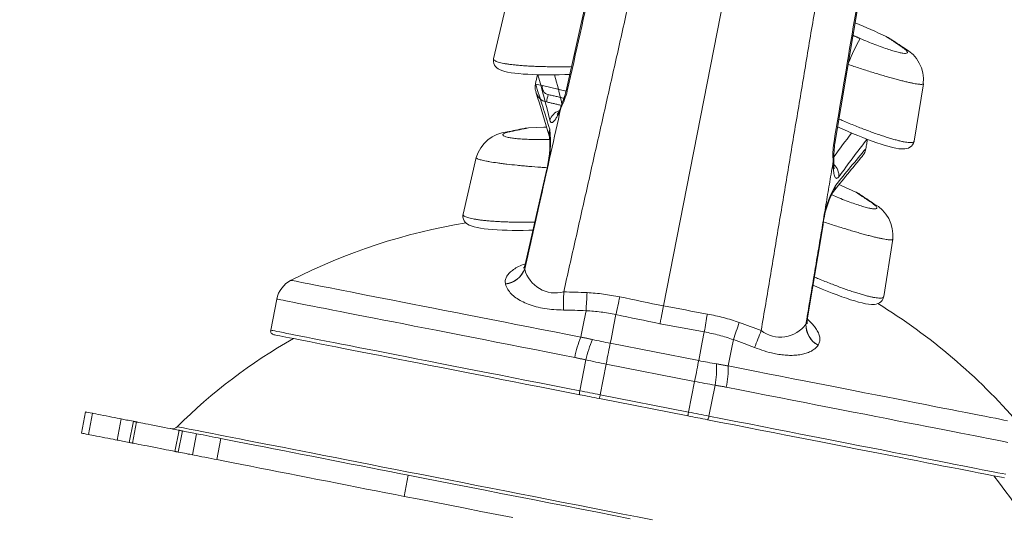
# Model space of a CAD drawing. Units: inches. Extents: x 4 to 132, y 2 to 86.
# Drawn here: x 44 to 49, y 70 to 72 of the extents above; entities that cross this region are included whole.
import ezdxf

# ---------------------------------------------------------------- set-up
doc = ezdxf.new("R2010")
doc.units = ezdxf.units.IN
doc.header["$MEASUREMENT"] = 0
doc.styles.add('SLDTEXTSTYLE2', font='TXT', dxfattribs={"width": 0.75})
doc.dimstyles.new('SLDDIMSTYLE0', dxfattribs={"dimtxt": 1, "dimasz": 0.8, "dimexe": 0, "dimexo": 0.0625, "dimgap": 0.25, "dimtad": 0, "dimtih": 1, "dimtoh": 1, "dimzin": 12, "dimdsep": 46, "dimtxsty": 'SLDTEXTSTYLE2', "dimsah": 1, "dimcen": 0.09, "dimadec": 0, "dimazin": 0, "dimtfac": 1, "dimtofl": 0, "dimtmove": 0, "dimatfit": 3, "dimfxl": 0, "dimtolj": 1, "dimtzin": 12, "dimarcsym": 0})
doc.dimstyles.new('SLDDIMSTYLE1', dxfattribs={"dimtxt": 1, "dimasz": 0.8, "dimexe": 0, "dimexo": 0.0625, "dimgap": 0.25, "dimtad": 0, "dimtih": 1, "dimtoh": 1, "dimzin": 4, "dimdsep": 46, "dimtxsty": 'SLDTEXTSTYLE2', "dimsah": 1, "dimcen": 0.09, "dimadec": 0, "dimazin": 0, "dimtfac": 1, "dimtofl": 0, "dimtmove": 0, "dimatfit": 3, "dimfxl": 0, "dimtolj": 1, "dimtzin": 12, "dimarcsym": 0})

# ---------------------------------------------------------------- blocks, each defined once
blk = doc.blocks.new('*D7')
at = {"color": 7, "linetype": 'Continuous', "lineweight": 0}
for p, q in [((35.4091, 75.3639), (54.9395, 75.3639)), ((53.9395, 75.3639), (53.9395, 73.9967)), ((51.8723, 72.2892), (51.8723, 70.939)), ((51.8723, 72.2892), (52.075, 72.2892)), ((56.0066, 72.2892), (55.8039, 72.2892)), ((56.0066, 72.2892), (56.0066, 70.939)), ((51.8723, 70.939), (52.075, 70.939)), ((56.0066, 70.939), (55.8039, 70.939)), ((53.9395, 69.5039), (53.9395, 70.8198)), ((47.329, 69.5039), (54.9395, 69.5039))]:
    blk.add_line(p, q, dxfattribs=at)
for points in [[(53.9395, 75.3639), (53.7315, 74.5639), (54.1475, 74.5639)], [(53.9395, 69.5039), (54.1475, 70.3039), (53.7315, 70.3039)]]:
    blk.add_solid(points, dxfattribs=at)
at = {"color": 7, "linetype": 'Continuous', "lineweight": 0, "char_height": 1, "attachment_point": 1, "style": 'SLDTEXTSTYLE2'}
for s, insert in [('5.86', (52.6472, 73.6856)), ('148.8', (52.2777, 72.0972))]:
    blk.add_mtext(s, dxfattribs=dict(at, insert=insert))
blk = doc.blocks.new('*D9')
at = {"color": 7, "linetype": 'Continuous', "lineweight": 0}
for p, q in [((35.4091, 75.3639), (61.4903, 75.3639)), ((60.4903, 75.3639), (60.4903, 71.3083)), ((58.4231, 69.6007), (58.4231, 68.2506)), ((58.4231, 69.6007), (58.6258, 69.6007)), ((62.5574, 69.6007), (62.3547, 69.6007)), ((62.5574, 69.6007), (62.5574, 68.2506)), ((58.4231, 68.2506), (58.6258, 68.2506)), ((62.5574, 68.2506), (62.3547, 68.2506)), ((60.4903, 62.8639), (60.4903, 68.1314)), ((39.726, 62.8639), (61.4903, 62.8639))]:
    blk.add_line(p, q, dxfattribs=at)
for points in [[(60.4903, 75.3639), (60.2823, 74.5639), (60.6983, 74.5639)], [(60.4903, 62.8639), (60.6983, 63.6639), (60.2823, 63.6639)]]:
    blk.add_solid(points, dxfattribs=at)
at = {"color": 7, "linetype": 'Continuous', "lineweight": 0, "char_height": 1, "attachment_point": 1, "style": 'SLDTEXTSTYLE2'}
for s, insert in [('12.50', (58.8285, 70.9972)), ('317.5', (58.8285, 69.4088))]:
    blk.add_mtext(s, dxfattribs=dict(at, insert=insert))

msp = doc.modelspace()

# ---------------------------------------------------------------- linework, layer by layer
at = {"color": 7, "linetype": 'Continuous', "lineweight": 15}
for p, q in [((47.1185, 70.4707), (47.4622, 72.224)), ((46.8474, 71.9633), (46.7132, 71.3658)), ((47.8318, 71.1465), (47.9331, 71.7505)), ((46.4662, 71.7354), (46.4114, 71.4998)), ((46.4114, 71.4998), (46.4114, 71.4998)), ((46.5856, 71.3942), (46.5855, 71.3938)), ((46.5856, 71.3941), (46.5856, 71.3941)), ((46.5857, 71.3947), (46.5857, 71.3947)), ((46.7129, 71.3648), (46.615, 71.3875)), ((48.1618, 71.1567), (48.2, 71.3957)), ((46.3394, 71.0882), (46.2846, 70.8526)), ((46.3394, 71.0884), (46.3394, 71.0882)), ((47.9606, 71.1245), (47.9606, 71.1245)), ((47.9607, 71.1252), (47.9607, 71.1252)), ((46.6315, 71.0346), (46.5436, 70.6432)), ((46.2846, 70.8526), (46.2846, 70.8526)), ((47.7162, 70.4134), (47.7825, 70.8089)), ((48.0349, 70.5095), (48.0732, 70.7485)), ((45.5094, 70.4993), (45.484, 70.3698)), ((46.897, 70.3153), (47.265, 70.2432)), ((46.7954, 70.2464), (46.7702, 70.1177)), ((46.88, 70.2285), (46.855, 70.1011)), ((47.248, 70.1563), (46.88, 70.2285)), ((47.248, 70.1563), (47.223, 70.029)), ((47.333, 70.141), (47.3078, 70.0123)), ((47.2199, 70.0133), (46.8519, 70.0854)), ((46.855, 70.1011), (47.223, 70.029)), ((44.7138, 70.0296), (44.6965, 69.9416)), ((44.7253, 69.9359), (44.7426, 70.0239)), ((44.8617, 70.0006), (44.8445, 69.9125)), ((44.8953, 69.9026), (44.9125, 69.9906)), ((44.9262, 69.9879), (44.909, 69.8999)), ((45.0856, 69.8653), (45.1028, 69.9533)), ((45.1165, 69.9506), (45.0993, 69.8626)), ((45.1587, 69.851), (45.1759, 69.939)), ((45.2768, 69.9192), (45.2595, 69.8312)), ((46.0567, 69.7663), (46.0394, 69.6783))]:
    msp.add_line(p, q, dxfattribs=at)
at = {"color": 7, "linetype": 'Continuous', "lineweight": 15, "flags": 128}
for points in [[(48.121, 71.5434), (48.1199, 71.5441), (48.1076, 71.5506)], [(46.4118, 71.4998), (46.4109, 71.4961), (46.4108, 71.4875), (46.4126, 71.4796), (46.4158, 71.4728), (46.4198, 71.467), (46.4246, 71.4623), (46.43, 71.4582), (46.4366, 71.4545), (46.4453, 71.4507), (46.4578, 71.4469), (46.4698, 71.4441), (46.4843, 71.4415), (46.4997, 71.4394), (46.5164, 71.4375), (46.5343, 71.436), (46.5534, 71.4347), (46.5735, 71.4337), (46.5945, 71.433), (46.6163, 71.4325), (46.6385, 71.4323), (46.6611, 71.4324), (46.6845, 71.4327), (46.7083, 71.4333), (46.7285, 71.434)], [(46.5857, 71.3946), (46.5856, 71.3943), (46.5856, 71.3941)], [(46.6917, 71.2944), (46.692, 71.3007), (46.6926, 71.3026)], [(46.6326, 71.2145), (46.6205, 71.2142), (46.5564, 71.2116)], [(47.8433, 71.2155), (47.8614, 71.2074), (47.8836, 71.1977), (47.9055, 71.1884), (47.927, 71.1796), (47.948, 71.1712), (47.968, 71.1636), (47.9875, 71.1564), (48.0062, 71.1499), (48.0242, 71.1439), (48.0412, 71.1386), (48.0571, 71.1341), (48.072, 71.1303), (48.0857, 71.1273), (48.0985, 71.1253), (48.1105, 71.1242), (48.1231, 71.1244), (48.1307, 71.1256), (48.1376, 71.1278), (48.144, 71.1309), (48.1499, 71.1354), (48.1551, 71.1411), (48.1593, 71.1486), (48.1616, 71.1565), (48.1616, 71.1568)], [(46.4835, 71.1969), (46.4696, 71.1955), (46.4683, 71.1953)], [(47.9606, 71.1243), (47.9607, 71.125), (47.9607, 71.1252)], [(47.827, 71.0803), (47.8269, 71.0783), (47.8247, 71.0723)], [(46.6313, 71.0346), (46.6313, 71.0347), (46.633, 71.0347)], [(47.9188, 70.9446), (47.8603, 70.9712), (47.8492, 70.976)], [(47.9807, 70.9034), (47.9931, 70.8969), (47.9941, 70.8962)], [(46.2849, 70.8526), (46.284, 70.8489), (46.284, 70.8403), (46.2857, 70.8324), (46.2889, 70.8256), (46.293, 70.8199), (46.2977, 70.8151), (46.3032, 70.811), (46.3098, 70.8073), (46.3185, 70.8036), (46.3309, 70.7997), (46.343, 70.7969), (46.3574, 70.7943), (46.3729, 70.7922), (46.3895, 70.7903), (46.4074, 70.7888), (46.4265, 70.7875), (46.4467, 70.7865), (46.4677, 70.7858), (46.4894, 70.7853), (46.5116, 70.7852), (46.5343, 70.7852), (46.5576, 70.7856), (46.5756, 70.786)], [(47.7826, 70.8089), (47.7826, 70.809), (47.7811, 70.8097)], [(45.5685, 70.5776), (45.5688, 70.5776), (45.5709, 70.5771), (45.5751, 70.5763), (45.5815, 70.5751), (45.5899, 70.5734), (45.6005, 70.5713), (45.6131, 70.5689), (45.6278, 70.566), (45.6445, 70.5627), (45.6632, 70.559), (45.6839, 70.555), (45.7066, 70.5505), (45.7312, 70.5457), (45.7577, 70.5405), (45.786, 70.535), (45.8162, 70.5291), (45.8482, 70.5228), (45.8818, 70.5162), (45.9172, 70.5093), (45.9542, 70.502), (45.9927, 70.4945), (46.0328, 70.4866), (46.0744, 70.4784), (46.1173, 70.47), (46.1617, 70.4613), (46.2073, 70.4524), (46.2541, 70.4432), (46.3021, 70.4338), (46.3512, 70.4242), (46.4013, 70.4144), (46.4524, 70.4044), (46.5043, 70.3942), (46.5571, 70.3838), (46.6106, 70.3733), (46.6647, 70.3627), (46.7194, 70.352), (46.7747, 70.3412)], [(47.7404, 70.5577), (47.7567, 70.5505), (47.7786, 70.5412), (47.8002, 70.5324), (47.8211, 70.524), (47.8411, 70.5164), (47.8606, 70.5092), (47.8794, 70.5027), (47.8973, 70.4967), (47.9143, 70.4914), (47.9303, 70.4869), (47.9451, 70.4831), (47.9589, 70.4802), (47.9717, 70.4781), (47.9836, 70.477), (47.9962, 70.4772), (48.0038, 70.4784), (48.0107, 70.4806), (48.0172, 70.4838), (48.0231, 70.4882), (48.0282, 70.4939), (48.0325, 70.5014), (48.0347, 70.5094), (48.0347, 70.5097)], [(46.7492, 70.2563), (46.6932, 70.2673), (46.6377, 70.2782), (46.5827, 70.289), (46.5285, 70.2996), (46.4749, 70.3101), (46.4222, 70.3204), (46.3703, 70.3306), (46.3194, 70.3406), (46.2695, 70.3503), (46.2207, 70.3599), (46.173, 70.3693), (46.1266, 70.3784), (46.0814, 70.3872), (46.0376, 70.3958), (45.9952, 70.4041), (45.9542, 70.4122), (45.9148, 70.4199), (45.8769, 70.4273), (45.8406, 70.4344), (45.806, 70.4412), (45.7732, 70.4476), (45.742, 70.4537), (45.7127, 70.4595), (45.6853, 70.4649), (45.6597, 70.4699), (45.636, 70.4745), (45.6143, 70.4788), (45.5945, 70.4827), (45.5768, 70.4861), (45.5611, 70.4892), (45.5474, 70.4919), (45.5359, 70.4942), (45.5264, 70.496), (45.5189, 70.4975), (45.5137, 70.4985), (45.5105, 70.4991), (45.5094, 70.4993)], [(46.7747, 70.3412), (46.7775, 70.3555), (46.7803, 70.3697), (46.783, 70.3837), (46.7857, 70.3975), (46.7884, 70.4112), (46.791, 70.4246), (46.7936, 70.4378), (46.7962, 70.4509)], [(46.897, 70.3153), (46.9001, 70.331), (46.9031, 70.3465), (46.9061, 70.3618), (46.9091, 70.3769), (46.912, 70.3917), (46.9148, 70.4063), (46.9177, 70.4207), (46.9204, 70.4349)], [(47.7168, 70.3963), (47.7168, 70.3963), (47.7163, 70.3983), (47.7158, 70.4023), (47.7158, 70.4082), (47.7165, 70.4131)], [(45.484, 70.3698), (45.4851, 70.3696), (45.4882, 70.369), (45.4935, 70.368), (45.5008, 70.3665), (45.5102, 70.3647), (45.5217, 70.3624), (45.5352, 70.3598), (45.5508, 70.3567), (45.5684, 70.3533), (45.5879, 70.3495), (45.6095, 70.3452), (45.6329, 70.3406), (45.6583, 70.3357), (45.6855, 70.3303), (45.7145, 70.3246), (45.7454, 70.3186), (45.778, 70.3122), (45.8123, 70.3055), (45.8482, 70.2984), (45.8858, 70.2911), (45.9249, 70.2834), (45.9655, 70.2755), (46.0076, 70.2672), (46.0511, 70.2587), (46.0959, 70.2499), (46.1419, 70.2409), (46.1892, 70.2316), (46.2377, 70.2221), (46.2872, 70.2124), (46.3377, 70.2025), (46.3892, 70.1924), (46.4416, 70.1821), (46.4948, 70.1717), (46.5487, 70.1611), (46.6032, 70.1504), (46.6584, 70.1396), (46.7141, 70.1287), (46.7702, 70.1177)], [(46.7698, 70.1015), (46.7143, 70.1124), (46.6592, 70.1232), (46.6046, 70.1339), (46.5505, 70.1445), (46.4972, 70.1549), (46.4445, 70.1652), (46.3927, 70.1754), (46.3417, 70.1854), (46.2917, 70.1952), (46.2427, 70.2048), (46.1947, 70.2142), (46.1479, 70.2234), (46.1023, 70.2323), (46.058, 70.241), (46.0149, 70.2495), (45.9733, 70.2576), (45.9331, 70.2655), (45.8943, 70.2731), (45.8572, 70.2804), (45.8216, 70.2874), (45.7876, 70.294), (45.7554, 70.3003), (45.7248, 70.3063), (45.6961, 70.312), (45.6691, 70.3172), (45.644, 70.3222), (45.6208, 70.3267), (45.5995, 70.3309), (45.5801, 70.3347), (45.5627, 70.3381), (45.5473, 70.3411), (45.5339, 70.3437), (45.5226, 70.346), (45.5133, 70.3478), (45.506, 70.3492), (45.5008, 70.3502), (45.4977, 70.3508), (45.4966, 70.3511)], [(47.265, 70.2432), (47.2681, 70.2589), (47.2711, 70.2744), (47.2741, 70.2897), (47.2771, 70.3047), (47.28, 70.3196), (47.2828, 70.3342), (47.2856, 70.3486), (47.2884, 70.3627)], [(46.897, 70.3153), (46.8954, 70.3071), (46.8936, 70.2979), (46.8916, 70.2877), (46.8894, 70.2768), (46.8872, 70.2653), (46.8848, 70.2533), (46.8824, 70.241), (46.88, 70.2285)], [(47.388, 70.221), (47.3908, 70.2353), (47.3936, 70.2495), (47.3964, 70.2635), (47.3991, 70.2773), (47.4017, 70.2909), (47.4044, 70.3044), (47.407, 70.3176), (47.4095, 70.3306)], [(47.265, 70.2432), (47.2634, 70.235), (47.2616, 70.2257), (47.2596, 70.2156), (47.2574, 70.2047), (47.2552, 70.1932), (47.2528, 70.1811), (47.2504, 70.1688), (47.248, 70.1563)], [(47.388, 70.221), (47.4433, 70.2101), (47.498, 70.1994), (47.5521, 70.1888), (47.6056, 70.1783), (47.6584, 70.168), (47.7103, 70.1578), (47.7614, 70.1478), (47.8115, 70.1379), (47.8606, 70.1283), (47.9086, 70.1189), (47.9554, 70.1097), (48.001, 70.1008), (48.0454, 70.0921), (48.0883, 70.0837), (48.1299, 70.0755), (48.17, 70.0677), (48.2085, 70.0601), (48.2455, 70.0529), (48.2809, 70.0459), (48.3145, 70.0393), (48.3465, 70.0331), (48.3766, 70.0272), (48.405, 70.0216), (48.4315, 70.0164), (48.4561, 70.0116), (48.4788, 70.0071), (48.4995, 70.0031), (48.5182, 69.9994), (48.5349, 69.9961), (48.5496, 69.9933)], [(46.7702, 70.1177), (46.7807, 70.1157), (46.7912, 70.1136), (46.8018, 70.1115), (46.8124, 70.1094), (46.8231, 70.1074), (46.8337, 70.1053), (46.8443, 70.1032), (46.855, 70.1011)], [(48.552, 69.9029), (48.5342, 69.9064), (48.5145, 69.9103), (48.4928, 69.9146), (48.4691, 69.9192), (48.4435, 69.9242), (48.416, 69.9296), (48.3867, 69.9353), (48.3556, 69.9414), (48.3227, 69.9479), (48.2881, 69.9547), (48.2519, 69.9618), (48.214, 69.9692), (48.1746, 69.9769), (48.1336, 69.985), (48.0912, 69.9933), (48.0473, 70.0019), (48.0022, 70.0107), (47.9557, 70.0198), (47.9081, 70.0292), (47.8593, 70.0387), (47.8094, 70.0485), (47.7584, 70.0585), (47.7066, 70.0687), (47.6539, 70.079), (47.6003, 70.0895), (47.546, 70.1001), (47.4911, 70.1109), (47.4356, 70.1218), (47.3796, 70.1328)], [(46.8519, 70.0854), (46.8416, 70.0874), (46.8313, 70.0894), (46.821, 70.0915), (46.8107, 70.0935), (46.8004, 70.0955), (46.7902, 70.0975), (46.78, 70.0995), (46.7698, 70.1015)], [(46.855, 70.1011), (46.8544, 70.098), (46.8538, 70.0951), (46.8533, 70.0924), (46.8528, 70.09), (46.8524, 70.088), (46.8522, 70.0866), (46.852, 70.0857), (46.8519, 70.0854)], [(44.7426, 70.0239), (44.7328, 70.0258), (44.725, 70.0274), (44.7192, 70.0285), (44.7154, 70.0292), (44.7138, 70.0296), (44.7138, 70.0296)], [(44.7426, 70.0239), (44.7487, 70.0227), (44.7565, 70.0212), (44.7658, 70.0194), (44.7763, 70.0173), (44.7877, 70.0151), (44.7996, 70.0128), (44.8116, 70.0104), (44.8235, 70.0081), (44.8347, 70.0059), (44.8451, 70.0038), (44.8542, 70.0021), (44.8617, 70.0006)], [(47.223, 70.029), (47.2224, 70.0259), (47.2218, 70.023), (47.2213, 70.0202), (47.2208, 70.0179), (47.2204, 70.0159), (47.2202, 70.0145), (47.22, 70.0136), (47.2199, 70.0133)], [(47.223, 70.029), (47.2337, 70.0269), (47.2443, 70.0248), (47.2549, 70.0227), (47.2656, 70.0206), (47.2762, 70.0185), (47.2868, 70.0165), (47.2973, 70.0144), (47.3078, 70.0123)], [(44.8617, 70.0006), (44.8669, 69.9995), (44.8725, 69.9985), (44.8784, 69.9973), (44.8846, 69.9961), (44.8912, 69.9948), (44.898, 69.9935), (44.9052, 69.9921), (44.9125, 69.9906)], [(44.9125, 69.9906), (44.9155, 69.99), (44.9182, 69.9895), (44.9206, 69.989), (44.9226, 69.9886), (44.9241, 69.9883), (44.9253, 69.9881), (44.926, 69.988), (44.9262, 69.9879)], [(44.9262, 69.9879), (44.9273, 69.9877), (44.9305, 69.9871), (44.9358, 69.986), (44.9431, 69.9846), (44.9521, 69.9829), (44.9626, 69.9808), (44.9744, 69.9785), (44.9872, 69.976), (45.0007, 69.9733), (45.0145, 69.9706), (45.0283, 69.9679), (45.0418, 69.9653), (45.0546, 69.9628), (45.0664, 69.9604), (45.077, 69.9584), (45.086, 69.9566), (45.0932, 69.9552), (45.0985, 69.9542), (45.1018, 69.9535), (45.1028, 69.9533)], [(47.302, 69.9972), (47.2919, 69.9992), (47.2816, 70.0012), (47.2714, 70.0032), (47.2611, 70.0052), (47.2508, 70.0072), (47.2405, 70.0092), (47.2302, 70.0112), (47.2199, 70.0133)], [(48.5379, 69.7549), (48.5245, 69.7575), (48.5091, 69.7606), (48.4917, 69.764), (48.4723, 69.7678), (48.451, 69.7719), (48.4278, 69.7765), (48.4027, 69.7814), (48.3758, 69.7867), (48.347, 69.7923), (48.3165, 69.7983), (48.2842, 69.8046), (48.2503, 69.8113), (48.2147, 69.8183), (48.1775, 69.8256), (48.1388, 69.8331), (48.0986, 69.841), (48.0569, 69.8492), (48.0139, 69.8576), (47.9695, 69.8663), (47.9239, 69.8753), (47.8771, 69.8844), (47.8292, 69.8938), (47.7801, 69.9034), (47.7301, 69.9133), (47.6791, 69.9232), (47.6273, 69.9334), (47.5747, 69.9437), (47.5213, 69.9542), (47.4673, 69.9648), (47.4127, 69.9755), (47.3576, 69.9863), (47.302, 69.9972)], [(47.3078, 70.0123), (47.3639, 70.0013), (47.4196, 69.9904), (47.4748, 69.9796), (47.5293, 69.9689), (47.5832, 69.9583), (47.6364, 69.9479), (47.6888, 69.9377), (47.7403, 69.9276), (47.7908, 69.9177), (47.8403, 69.908), (47.8888, 69.8985), (47.9361, 69.8892), (47.9821, 69.8802), (48.0269, 69.8714), (48.0704, 69.8629), (48.1125, 69.8546), (48.1531, 69.8466), (48.1922, 69.839), (48.2298, 69.8316), (48.2657, 69.8246), (48.3, 69.8178), (48.3326, 69.8115), (48.3635, 69.8054), (48.3925, 69.7997), (48.4197, 69.7944), (48.4451, 69.7894), (48.4685, 69.7848), (48.4901, 69.7806), (48.5096, 69.7768), (48.5272, 69.7733), (48.5428, 69.7703)], [(44.7253, 69.9359), (44.7155, 69.9378), (44.7077, 69.9394), (44.7019, 69.9405), (44.6982, 69.9412), (44.6966, 69.9415), (44.6965, 69.9416)], [(45.0948, 69.9683), (45.0959, 69.9681), (45.099, 69.9675), (45.1042, 69.9665), (45.1114, 69.9651), (45.1207, 69.9632), (45.132, 69.961), (45.1453, 69.9584), (45.1607, 69.9554), (45.1781, 69.952), (45.1974, 69.9482), (45.2187, 69.944), (45.242, 69.9395), (45.2671, 69.9345), (45.2941, 69.9292), (45.323, 69.9236), (45.3537, 69.9176), (45.3861, 69.9112), (45.4203, 69.9045), (45.4562, 69.8975), (45.4938, 69.8901), (45.533, 69.8824), (45.5738, 69.8744), (45.6161, 69.8661), (45.6599, 69.8575), (45.7052, 69.8487), (45.7518, 69.8395), (45.7998, 69.8301), (45.8491, 69.8205), (45.8996, 69.8106), (45.9512, 69.8004), (46.004, 69.7901), (46.0578, 69.7795), (46.1126, 69.7688), (46.1684, 69.7579), (46.225, 69.7468), (46.2825, 69.7355), (46.3407, 69.7241), (46.3995, 69.7126), (46.459, 69.7009), (46.519, 69.6891), (46.5795, 69.6773), (46.6404, 69.6653), (46.7017, 69.6533), (46.7632, 69.6413), (46.825, 69.6292), (46.8869, 69.617), (46.9488, 69.6049), (47.0108, 69.5928), (47.0726, 69.5806)], [(45.1028, 69.9533), (45.1031, 69.9533), (45.1038, 69.9531), (45.1049, 69.9529), (45.1065, 69.9526), (45.1085, 69.9522), (45.1108, 69.9517), (45.1135, 69.9512), (45.1165, 69.9506)], [(45.1165, 69.9506), (45.1256, 69.9489), (45.1342, 69.9472), (45.1424, 69.9456), (45.1502, 69.944), (45.1574, 69.9426), (45.1641, 69.9413), (45.1703, 69.9401), (45.1759, 69.939)], [(44.8445, 69.9125), (44.8369, 69.914), (44.8278, 69.9158), (44.8175, 69.9178), (44.8062, 69.92), (44.7944, 69.9224), (44.7823, 69.9247), (44.7704, 69.9271), (44.759, 69.9293), (44.7485, 69.9314), (44.7392, 69.9332), (44.7314, 69.9347), (44.7253, 69.9359)], [(44.8953, 69.9026), (44.8879, 69.904), (44.8808, 69.9054), (44.8739, 69.9068), (44.8674, 69.9081), (44.8612, 69.9093), (44.8553, 69.9104), (44.8497, 69.9115), (44.8445, 69.9125)], [(44.909, 69.8999), (44.9087, 69.9), (44.908, 69.9001), (44.9069, 69.9003), (44.9053, 69.9006), (44.9033, 69.901), (44.901, 69.9015), (44.8983, 69.902), (44.8953, 69.9026)], [(44.909, 69.8999), (44.91, 69.8997), (44.9133, 69.8991), (44.9186, 69.898), (44.9258, 69.8966), (44.9348, 69.8948), (44.9454, 69.8928), (44.9572, 69.8905), (44.97, 69.8879), (44.9835, 69.8853), (44.9973, 69.8826), (45.0111, 69.8799), (45.0246, 69.8772), (45.0374, 69.8747), (45.0492, 69.8724), (45.0597, 69.8704), (45.0687, 69.8686), (45.076, 69.8672), (45.0813, 69.8661), (45.0845, 69.8655), (45.0856, 69.8653)], [(45.1759, 69.939), (45.1832, 69.9376), (45.1924, 69.9358), (45.2031, 69.9337), (45.215, 69.9313), (45.2277, 69.9288), (45.2406, 69.9263), (45.2534, 69.9238), (45.2656, 69.9214), (45.2768, 69.9192)], [(46.0567, 69.7663), (46.0186, 69.7738), (45.9799, 69.7814), (45.9404, 69.7891), (45.9005, 69.797), (45.8601, 69.8049), (45.8193, 69.8129), (45.7784, 69.8209), (45.7373, 69.8289), (45.6963, 69.837), (45.6553, 69.845), (45.6146, 69.853), (45.5743, 69.8609), (45.5344, 69.8687), (45.495, 69.8764), (45.4564, 69.884), (45.4185, 69.8914), (45.3815, 69.8987), (45.3455, 69.9057), (45.3105, 69.9126), (45.2768, 69.9192)], [(45.0993, 69.8626), (45.0963, 69.8632), (45.0936, 69.8637), (45.0912, 69.8642), (45.0892, 69.8646), (45.0877, 69.8649), (45.0865, 69.8651), (45.0858, 69.8652), (45.0856, 69.8653)], [(45.0993, 69.8626), (45.1083, 69.8608), (45.1169, 69.8591), (45.1252, 69.8575), (45.1329, 69.856), (45.1401, 69.8546), (45.1469, 69.8533), (45.1531, 69.8521), (45.1587, 69.851)], [(45.2595, 69.8312), (45.2484, 69.8334), (45.2362, 69.8358), (45.2234, 69.8383), (45.2104, 69.8408), (45.1977, 69.8433), (45.1858, 69.8456), (45.1751, 69.8477), (45.166, 69.8495), (45.1587, 69.851)], [(46.0394, 69.6783), (46.0014, 69.6858), (45.9626, 69.6934), (45.9232, 69.7011), (45.8832, 69.7089), (45.8428, 69.7169), (45.8021, 69.7248), (45.7611, 69.7329), (45.7201, 69.7409), (45.679, 69.749), (45.6381, 69.757), (45.5974, 69.765), (45.557, 69.7729), (45.5171, 69.7807), (45.4778, 69.7884), (45.4391, 69.796), (45.4012, 69.8034), (45.3642, 69.8107), (45.3282, 69.8177), (45.2933, 69.8246), (45.2595, 69.8312)], [(46.9802, 69.5853), (46.9124, 69.5986), (46.8446, 69.6119), (46.7769, 69.6252), (46.7093, 69.6384), (46.642, 69.6516), (46.575, 69.6647), (46.5083, 69.6778), (46.4421, 69.6908), (46.3763, 69.7037), (46.311, 69.7165), (46.2464, 69.7292), (46.1824, 69.7417), (46.1191, 69.7541), (46.0567, 69.7663)], [(46.4911, 69.5898), (46.4248, 69.6028), (46.359, 69.6157), (46.2938, 69.6285), (46.2291, 69.6411), (46.1651, 69.6537), (46.1019, 69.6661), (46.0394, 69.6783)]]:
    msp.add_lwpolyline(points, dxfattribs=at)
at = {"color": 7, "linetype": 'Continuous', "lineweight": 15}
for centre, radius, start, end in [((46.8296, 68.9969), 2.8656, 64.8907, 67.7181), ((48.995, 71.0191), 1.1999, 151.9037, 157.2906), ((47.9925, 71.4786), 0.125, 56.6056, 64.8429), ((38.4382, 57.0112), 17.4626, 56.32324, 56.55935), ((48.051, 71.4111), 0.1495, 354.1088, 62.1054), ((45.286, 71.6992), 1.3349, 346.8152, 348.497), ((40.9881, 69.8512), 5.8267, 13.829, 15.75125), ((41.6648, 70.0884), 5.1781, 13.673, 15.0447), ((48.4949, 79.9223), 8.7394, 257.38043, 257.57816), ((36.873, 68.2451), 10.2107, 16.85602, 17.96672), ((46.6455, 71.3807), 0.0313, 167.4591, 256.9564), ((36.7981, 68.2491), 10.2719, 16.54302, 17.63662), ((46.6427, 71.3761), 0.0573, 194.9307, 259.7372), ((46.8879, 71.2855), 0.2577, 165.441, 172.375), ((46.3413, 71.4656), 0.39, 333.964, 345.1379), ((46.2612, 71.478), 0.4656, 337.8777, 346.0633), ((46.7154, 71.3595), 0.00671, 65.0018, 109.6529), ((46.5538, 71.3467), 0.1455, 327.1785, 342.4057), ((46.7053, 71.2242), 0.0627, 110.3684, 161.606), ((50.5966, 50.9432), 20.6672, 101.27347, 101.47958), ((46.5629, 71.0868), 0.125, 92.9726, 101.2137), ((46.4824, 71.0474), 0.1485, 95.4427, 164.0392), ((49.9047, 54.2986), 17.2426, 101.25781, 101.49685), ((46.2556, 71.1412), 0.3903, 344.154, 4.8424), ((46.2034, 71.1508), 0.445, 344.8809, 7.1075), ((46.6969, 71.1895), 0.0544, 162.5285, 196.4203), ((52.2297, 67.9038), 5.4348, 142.7924, 144.0988), ((48.1814, 71.0995), 0.3578, 172.1762, 184.3598), ((47.8273, 71.1415), 0.00677, 48.4285, 92.6153), ((48.291, 71.0801), 0.464, 171.7713, 179.9755), ((52.6084, 67.5473), 5.8855, 142.07742, 143.98045), ((55.7845, 64.5599), 10.2047, 140.18003, 141.28058), ((55.7767, 64.5327), 10.225, 139.8533, 140.96244), ((47.9912, 71.0699), 0.1645, 176.3859, 189.8041), ((47.7856, 71.0124), 0.0627, 356.2171, 47.9132), ((48.1804, 70.7689), 0.4014, 149.4891, 174.1615), ((47.7803, 70.9771), 0.0544, 321.3968, 355.292), ((48.1609, 70.7686), 0.3803, 152.6769, 173.9148), ((47.8657, 70.8314), 0.125, 56.6056, 64.8429), ((38.6538, 56.8798), 16.8434, 56.31994, 56.56473), ((47.9241, 70.764), 0.1495, 354.1089, 62.1028), ((46.7028, 68.3497), 2.5, 99.3425, 116.9818), ((46.5118, 70.6475), 0.0316, 321.2018, 352.0213), ((46.4497, 70.6593), 0.0975, 276.6744, 339.1984), ((46.4498, 70.6587), 0.0975, 276.6735, 339.1803), ((46.6695, 70.6575), 0.1328, 194.5899, 284.6729), ((45.6193, 70.4778), 0.112, 116.9818, 168.9097), ((41.4201, 70.5583), 5.2832, 358.8653, 359.6827), ((46.6892, 68.3996), 2.1295, 86.9988, 89.6231), ((42.251, 70.7591), 4.5556, 356.1206, 357.069), ((43.8154, 71.1523), 3.1868, 346.9893, 348.3453), ((46.7028, 68.3497), 2.5, 40.8375, 58.4637), ((46.6887, 68.4006), 2.0531, 86.9993, 89.6229), ((50.424, 69.8567), 3.1762, 169.4716, 170.8321), ((51.7463, 68.8961), 4.5679, 160.7512, 161.6969), ((46.7345, 68.3916), 2.1286, 68.1957, 70.8211), ((47.605, 70.4729), 0.1319, 232.7529, 323.6231), ((47.8087, 70.3923), 0.0975, 178.6392, 241.1458), ((47.809, 70.3928), 0.0975, 178.6227, 241.1434), ((45.4997, 70.3668), 0.016, 168.9097, 258.9097), ((52.4117, 68.407), 5.2654, 158.1349, 158.9552), ((46.7028, 68.3497), 2.2815, 119.5226, 134.8109), ((47.1245, 70.1898), 0.3812, 156.5992, 169.9454), ((47.2328, 70.1501), 0.4478, 156.1718, 167.5869), ((46.735, 68.3915), 2.0531, 68.1966, 70.8201), ((46.8919, 70.2169), 0.4477, 350.2301, 1.65), ((47.0068, 70.2128), 0.3813, 347.8755, 1.2197), ((46.7942, 70.1091), 0.0255, 160.1523, 197.2806), ((47.2823, 70.0134), 0.0255, 320.5372, 357.6621), ((45.0737, 69.9896), 0.03, 258.9097, 314.8109), ((46.7028, 68.3497), 2.2815, 23.0084, 38.2967)]:
    msp.add_arc(centre, radius, start, end, dxfattribs=at)
for centre, major_axis, ratio, start_param, end_param in [((-36.6808, 84.691), (145.2653, -28.3826), 0.017434, 0.959314, 0.960847), ((-36.6818, 84.6945), (145.2646, -28.3858), 0.016801, 0.959301, 0.960847), ((130.0851, 52.002), (145.2306, -28.5596), 0.017434, 2.180746, 2.182279), ((130.0873, 52.0049), (145.2312, -28.5563), 0.016801, 2.180745, 2.182292)]:
    msp.add_ellipse(centre, major_axis=major_axis, ratio=ratio, start_param=start_param, end_param=end_param, dxfattribs=at)
for points in [[(47.1001, 72.2919), (46.7032, 70.529)], [(47.5251, 70.3679), (47.8231, 72.1502)], [(47.9072, 71.5964), (47.9365, 71.5842)], [(46.615, 71.3877), (46.615, 71.3875)], [(46.6385, 71.3503), (46.7044, 71.3351)], [(46.6937, 71.3056), (46.6325, 71.3197)], [(48.1615, 71.1567), (48.1616, 71.1569)], [(47.8247, 71.0723), (47.7112, 70.3947)], [(46.5409, 70.6247), (46.541, 70.624)], [(46.4612, 70.5618), (46.461, 70.5624)], [(48.0347, 70.5095), (48.0347, 70.5097)], [(47.7112, 70.3947), (47.7116, 70.3952)], [(46.7747, 70.3412), (46.8231, 70.331)], [(47.762, 70.3074), (47.7616, 70.3069)], [(46.7954, 70.2464), (46.7492, 70.2563)], [(47.3393, 70.2298), (47.388, 70.221)], [(47.3796, 70.1328), (47.333, 70.141)]]:
    msp.add_open_spline(points, degree=1, dxfattribs=at)
for points, knots in [([(46.8522, 71.9631), (46.8431, 71.9225), (46.7985, 71.7233), (46.7538, 71.5241), (46.7183, 71.3656)], [0, 0, 0, 0, 0.2039921, 1, 1, 1, 1]), ([(47.827, 71.1482), (47.8339, 71.1893), (47.8678, 71.3906), (47.9016, 71.5919), (47.9285, 71.7521)], [0, 0, 0, 0, 0.203992, 1, 1, 1, 1]), ([(47.9365, 71.5842), (47.9469, 71.5797), (47.9677, 71.5708), (47.9987, 71.5584), (48.0283, 71.5473), (48.0556, 71.5378), (48.0797, 71.5304), (48.0998, 71.5252), (48.1155, 71.5222), (48.1266, 71.5215), (48.1328, 71.5231), (48.1342, 71.5268), (48.1305, 71.5327), (48.1221, 71.5405), (48.1125, 71.5472), (48.1076, 71.5506)], [0, 0, 0, 0, 0.0786804, 0.1573513, 0.2361219, 0.3148798, 0.391841, 0.4687946, 0.5439843, 0.6191722, 0.6939713, 0.7687764, 0.8446799, 0.9205886, 1, 1, 1, 1]), ([(48.1076, 71.5506), (48.1022, 71.5542), (48.0915, 71.5613), (48.078, 71.5703), (48.0664, 71.578), (48.0573, 71.584), (48.0507, 71.5884), (48.0468, 71.591), (48.0452, 71.592), (48.0456, 71.5918), (48.0456, 71.5917)], [0, 0, 0, 0, 0.139678, 0.279357, 0.42297, 0.566575, 0.706317, 0.846051, 0.990047, 1, 1, 1, 1]), ([(46.4118, 71.4998), (46.4116, 71.4993), (46.4109, 71.4976), (46.4125, 71.4949), (46.4161, 71.4917), (46.4222, 71.4886), (46.4305, 71.4856), (46.441, 71.4828), (46.4533, 71.4802), (46.4673, 71.4778), (46.4834, 71.4756), (46.5011, 71.4736), (46.5201, 71.4718), (46.5405, 71.4703), (46.5624, 71.4689), (46.5854, 71.4679), (46.6094, 71.467), (46.6343, 71.4664), (46.66, 71.4661), (46.6871, 71.466), (46.7125, 71.4662), (46.729, 71.4665), (46.7359, 71.4666)], [0, 0, 0, 0, 0.02522, 0.080014, 0.131796, 0.183571, 0.236921, 0.290272, 0.340639, 0.391003, 0.442829, 0.494656, 0.544685, 0.594713, 0.646128, 0.697542, 0.748396, 0.799246, 0.851479, 0.903712, 0.959748, 1, 1, 1, 1]), ([(48.1991, 71.3958), (48.1991, 71.395), (48.199, 71.3935), (48.1945, 71.3928), (48.1869, 71.3927), (48.1753, 71.394), (48.1601, 71.3967), (48.1468, 71.3994), (48.1318, 71.4028), (48.1151, 71.4069), (48.0967, 71.4116), (48.0768, 71.4169), (48.0557, 71.4228), (48.0334, 71.4293), (48.01, 71.4363), (47.9858, 71.4437), (47.9612, 71.4514), (47.9364, 71.4594), (47.9116, 71.4675), (47.895, 71.4731), (47.887, 71.4758)], [0, 0, 0, 0, 0.063509, 0.114827, 0.166138, 0.266724, 0.318473, 0.370219, 0.421669, 0.473113, 0.526071, 0.579026, 0.63144, 0.683859, 0.737843, 0.79183, 0.843928, 0.896024, 0.949624, 1, 1, 1, 1]), ([(46.5856, 71.3941), (46.5845, 71.387), (46.5828, 71.3758), (46.5866, 71.3653), (46.588, 71.3615)], [0, 0, 0, 0, 0.6353759, 1, 1, 1, 1]), ([(46.541, 70.624), (46.5633, 70.7231), (46.6135, 70.9466), (46.6637, 71.17), (46.6917, 71.2944)], [0, 0, 0, 0, 0.443243, 1, 1, 1, 1]), ([(46.6917, 71.2944), (46.6902, 71.2906), (46.6863, 71.2805), (46.6798, 71.2661), (46.6724, 71.2524), (46.6655, 71.2422), (46.6592, 71.2358), (46.6539, 71.2336), (46.649, 71.2351), (46.647, 71.2408), (46.6459, 71.244)], [0, 0, 0, 0, 0.07806, 0.207563, 0.337043, 0.466041, 0.595002, 0.717392, 0.839739, 1, 1, 1, 1]), ([(47.8489, 71.2485), (47.8547, 71.246), (47.8688, 71.2399), (47.8916, 71.2304), (47.917, 71.2201), (47.942, 71.2102), (47.9664, 71.201), (47.99, 71.1923), (48.013, 71.1842), (48.0347, 71.1769), (48.0548, 71.1705), (48.0734, 71.1649), (48.0907, 71.1602), (48.1062, 71.1564), (48.1197, 71.1535), (48.1315, 71.1516), (48.1414, 71.1506), (48.1495, 71.1505), (48.1555, 71.1512), (48.1595, 71.1529), (48.1616, 71.1547), (48.1615, 71.1563), (48.1615, 71.1567)], [0, 0, 0, 0, 0.036889, 0.090031, 0.144689, 0.199347, 0.252615, 0.30588, 0.360775, 0.415667, 0.467536, 0.519407, 0.572855, 0.626301, 0.676757, 0.727214, 0.779134, 0.831053, 0.881167, 0.931287, 0.982793, 1, 1, 1, 1]), ([(46.4835, 71.1969), (46.4777, 71.1956), (46.4662, 71.193), (46.4552, 71.1889), (46.4496, 71.1847), (46.4499, 71.1805), (46.4561, 71.1766), (46.4676, 71.1731), (46.4841, 71.1699), (46.505, 71.1673), (46.5297, 71.1653), (46.5576, 71.1638), (46.5881, 71.163), (46.6179, 71.1628), (46.6374, 71.1631), (46.6459, 71.1633)], [0, 0, 0, 0, 0.080299, 0.160586, 0.240974, 0.321355, 0.399893, 0.478431, 0.555163, 0.631899, 0.708235, 0.78458, 0.862042, 0.939513, 1, 1, 1, 1]), ([(47.9607, 71.1252), (47.9619, 71.1321), (47.9641, 71.1459), (47.9664, 71.1586), (47.9674, 71.1637), (47.9674, 71.1638)], [0, 0, 0, 0, 0.49611, 0.992868, 1, 1, 1, 1]), ([(46.6336, 71.046), (46.6249, 71.0466), (46.5995, 71.0484), (46.5659, 71.0511), (46.5336, 71.0539), (46.5025, 71.0569), (46.4734, 71.0601), (46.4467, 71.0633), (46.4219, 71.0666), (46.3999, 71.07), (46.3814, 71.0733), (46.3692, 71.0758), (46.359, 71.0782), (46.3508, 71.0806), (46.3447, 71.083), (46.3408, 71.0852), (46.3391, 71.0869), (46.3395, 71.0879), (46.3396, 71.0882)], [0, 0, 0, 0, 0.054575, 0.160856, 0.215485, 0.270115, 0.375386, 0.429494, 0.483609, 0.589678, 0.644248, 0.698815, 0.753068, 0.807323, 0.863166, 0.919005, 0.974279, 1, 1, 1, 1]), ([(47.9461, 71.0952), (47.9488, 71.0983), (47.9563, 71.1066), (47.959, 71.1176), (47.9606, 71.1245)], [0, 0, 0, 0, 0.3662397, 1, 1, 1, 1]), ([(47.8481, 71.0083), (47.8465, 71.0064), (47.8434, 71.0026), (47.839, 71.0012), (47.8351, 71.003), (47.8316, 71.0081), (47.8287, 71.0163), (47.8265, 71.0278), (47.8251, 71.0423), (47.8245, 71.0575), (47.8246, 71.0681), (47.8247, 71.0723)], [0, 0, 0, 0, 0.111415, 0.222843, 0.33412, 0.445408, 0.56019, 0.674989, 0.796924, 0.918859, 1, 1, 1, 1]), ([(46.633, 71.0347), (46.6238, 70.9941), (46.5931, 70.8574), (46.5624, 70.7207), (46.5409, 70.6247)], [0, 0, 0, 0, 0.297204, 1, 1, 1, 1]), ([(47.8176, 70.9336), (47.8254, 70.9303), (47.8435, 70.9225), (47.8718, 70.9112), (47.9015, 70.9001), (47.9288, 70.8906), (47.9528, 70.8832), (47.9729, 70.878), (47.9886, 70.875), (47.9998, 70.8743), (48.0059, 70.8759), (48.0073, 70.8796), (48.0036, 70.8855), (47.9953, 70.8933), (47.9856, 70.9), (47.9807, 70.9034)], [0, 0, 0, 0, 0.059706, 0.139997, 0.22039, 0.30077, 0.379316, 0.457855, 0.534593, 0.611329, 0.687669, 0.764014, 0.841481, 0.918953, 1, 1, 1, 1]), ([(47.9807, 70.9034), (47.9754, 70.907), (47.9647, 70.9141), (47.9511, 70.9231), (47.9395, 70.9308), (47.9304, 70.9368), (47.9238, 70.9412), (47.9199, 70.9438), (47.9183, 70.9448), (47.9188, 70.9446), (47.9188, 70.9445)], [0, 0, 0, 0, 0.1396782, 0.279357, 0.4229696, 0.5665748, 0.7063175, 0.8460514, 0.9900468, 1, 1, 1, 1]), ([(46.2849, 70.8525), (46.2847, 70.852), (46.2841, 70.8504), (46.2856, 70.8477), (46.2893, 70.8445), (46.2953, 70.8414), (46.3036, 70.8384), (46.3141, 70.8356), (46.3264, 70.833), (46.3405, 70.8306), (46.3565, 70.8284), (46.3742, 70.8264), (46.3933, 70.8246), (46.4137, 70.8231), (46.4355, 70.8217), (46.4586, 70.8207), (46.4825, 70.8198), (46.5074, 70.8193), (46.5332, 70.8189), (46.5585, 70.8188), (46.5752, 70.819), (46.5831, 70.819)], [0, 0, 0, 0, 0.0247455, 0.0825623, 0.1372006, 0.1918311, 0.248125, 0.3044195, 0.3575654, 0.4107079, 0.465393, 0.5200784, 0.5728674, 0.6256555, 0.6799069, 0.7341572, 0.7878165, 0.8414719, 0.8965866, 0.9517006, 1, 1, 1, 1]), ([(47.7116, 70.3952), (47.7146, 70.4132), (47.7378, 70.5513), (47.7609, 70.6895), (47.7811, 70.8097)], [0, 0, 0, 0, 0.130134, 1, 1, 1, 1]), ([(48.0723, 70.7486), (48.0722, 70.7478), (48.0721, 70.7463), (48.0676, 70.7456), (48.0601, 70.7455), (48.0485, 70.7468), (48.0333, 70.7495), (48.0199, 70.7522), (48.0049, 70.7556), (47.9882, 70.7597), (47.9698, 70.7644), (47.9499, 70.7698), (47.9289, 70.7757), (47.9066, 70.7821), (47.8831, 70.7891), (47.8589, 70.7965), (47.8344, 70.8042), (47.8097, 70.8121), (47.7931, 70.8176), (47.7847, 70.8204)], [0, 0, 0, 0, 0.06696, 0.121067, 0.175166, 0.281219, 0.33578, 0.390337, 0.444583, 0.498823, 0.554658, 0.610491, 0.665753, 0.72102, 0.777939, 0.834859, 0.889788, 0.944715, 1, 1, 1, 1]), ([(46.461, 70.5624), (46.4604, 70.5673), (46.4592, 70.577), (46.4644, 70.5916), (46.4743, 70.6057), (46.4892, 70.6194), (46.5095, 70.632), (46.5282, 70.6411), (46.5411, 70.645), (46.5442, 70.6459)], [0, 0, 0, 0, 0.15442, 0.308946, 0.462883, 0.616844, 0.782697, 0.948467, 1, 1, 1, 1]), ([(46.5434, 70.643), (46.5432, 70.6421), (46.5415, 70.636), (46.5411, 70.6299), (46.5409, 70.6247)], [0, 0, 0, 0, 0.147504, 1, 1, 1, 1]), ([(46.7022, 70.4536), (46.689, 70.454), (46.6627, 70.4548), (46.6242, 70.4596), (46.5881, 70.4672), (46.5555, 70.4776), (46.5272, 70.4902), (46.5031, 70.5049), (46.4839, 70.5214), (46.4717, 70.537), (46.4645, 70.5505), (46.4623, 70.5581), (46.4612, 70.5618)], [0, 0, 0, 0, 0.106755, 0.213471, 0.320344, 0.427232, 0.532526, 0.63786, 0.750395, 0.862989, 0.931489, 1, 1, 1, 1]), ([(47.746, 70.5911), (47.7521, 70.5885), (47.7669, 70.5823), (47.7901, 70.5729), (47.8152, 70.5631), (47.8395, 70.5538), (47.8632, 70.5451), (47.8862, 70.537), (47.9079, 70.5297), (47.928, 70.5233), (47.9466, 70.5177), (47.9638, 70.513), (47.9794, 70.5092), (47.9929, 70.5064), (48.0046, 70.5044), (48.0146, 70.5034), (48.0226, 70.5033), (48.0287, 70.504), (48.0327, 70.5057), (48.0347, 70.5076), (48.0347, 70.5091), (48.0347, 70.5095)], [0, 0, 0, 0, 0.0412591, 0.0988468, 0.1564328, 0.2125551, 0.2686759, 0.326514, 0.384348, 0.4389971, 0.4936483, 0.5499609, 0.6062713, 0.6594319, 0.7125934, 0.767296, 0.8219981, 0.874798, 0.9276038, 0.9818709, 1, 1, 1, 1]), ([(46.8007, 70.5261), (46.8234, 70.5245), (46.869, 70.5212), (46.914, 70.5128), (46.9365, 70.5086)], [0, 0, 0, 0, 0.498542, 1, 1, 1, 1]), ([(46.9204, 70.4349), (46.8999, 70.4387), (46.8588, 70.4465), (46.8171, 70.4494), (46.7962, 70.4509)], [0, 0, 0, 0, 0.498483, 1, 1, 1, 1]), ([(47.104, 70.3968), (47.1041, 70.3971), (47.105, 70.4019), (47.1069, 70.4113), (47.1098, 70.4263), (47.1126, 70.4403), (47.1155, 70.4552), (47.1175, 70.4655), (47.1185, 70.4707)], [0, 0, 0, 0, 0.020736, 0.296429, 0.472324, 0.64821, 0.824103, 1, 1, 1, 1]), ([(47.3013, 70.437), (47.3237, 70.4325), (47.3685, 70.4234), (47.412, 70.4092), (47.4338, 70.402)], [0, 0, 0, 0, 0.498536, 1, 1, 1, 1]), ([(47.7116, 70.3952), (47.7133, 70.4001), (47.7153, 70.406), (47.716, 70.4124), (47.7161, 70.4134)], [0, 0, 0, 0, 0.846975, 1, 1, 1, 1]), ([(47.7166, 70.4161), (47.7203, 70.413), (47.7306, 70.4042), (47.7439, 70.3894), (47.7568, 70.3716), (47.7657, 70.3536), (47.7699, 70.3363), (47.7693, 70.3204), (47.7644, 70.3118), (47.762, 70.3074)], [0, 0, 0, 0, 0.07976, 0.223254, 0.366799, 0.527083, 0.68736, 0.843728, 1, 1, 1, 1]), ([(47.4095, 70.3306), (47.3897, 70.3372), (47.35, 70.3502), (47.309, 70.3586), (47.2884, 70.3627)], [0, 0, 0, 0, 0.498483, 1, 1, 1, 1]), ([(46.8231, 70.331), (46.8353, 70.3283), (46.8597, 70.3228), (46.8845, 70.3178), (46.897, 70.3153)], [0, 0, 0, 0, 0.498237, 1, 1, 1, 1]), ([(47.7616, 70.3069), (47.7584, 70.303), (47.7519, 70.2952), (47.7383, 70.2852), (47.7219, 70.2769), (47.7024, 70.2706), (47.68, 70.2664), (47.6559, 70.2647), (47.6308, 70.2653), (47.6052, 70.2679), (47.5743, 70.2734), (47.538, 70.2827), (47.511, 70.2927), (47.4976, 70.2977)], [0, 0, 0, 0, 0.0882456, 0.176725, 0.264908, 0.353696, 0.4428079, 0.5315088, 0.6100304, 0.6888548, 0.7673556, 0.8836566, 1, 1, 1, 1]), ([(46.88, 70.2285), (46.8658, 70.2313), (46.8374, 70.237), (46.8094, 70.2432), (46.7954, 70.2464)], [0, 0, 0, 0, 0.498053, 1, 1, 1, 1]), ([(47.265, 70.2432), (47.2774, 70.2408), (47.3022, 70.236), (47.3269, 70.2319), (47.3393, 70.2298)], [0, 0, 0, 0, 0.498227, 1, 1, 1, 1]), ([(47.333, 70.141), (47.319, 70.1434), (47.2907, 70.1481), (47.2622, 70.1536), (47.248, 70.1563)], [0, 0, 0, 0, 0.498053, 1, 1, 1, 1])]:
    msp.add_open_spline(points, degree=3, knots=knots, dxfattribs=at)

# ---------------------------------------------------------------- dimensions: what is measured, and where the dimension line sits
at = {"color": 7, "linetype": 'Continuous', "lineweight": 0}
for base, p1, p2, dimstyle, picture, middle in [((53.9395, 75.3639), (46.929, 69.5039), (35.0091, 75.3639), 'SLDDIMSTYLE0', '*D7', (53.9395, 72.4083)), ((60.4903, 62.8639), (35.0091, 75.3639), (39.326, 62.8639), 'SLDDIMSTYLE1', '*D9', (60.4903, 69.7199))]:
    dim = msp.add_linear_dim(base=base, p1=p1, p2=p2, angle=90, dimstyle=dimstyle, dxfattribs=at)
    dim.commit()
    dim.dimension.update_dxf_attribs({"geometry": picture, "text_midpoint": middle, "dimtype": 160})

doc.saveas('drawing.dxf')
